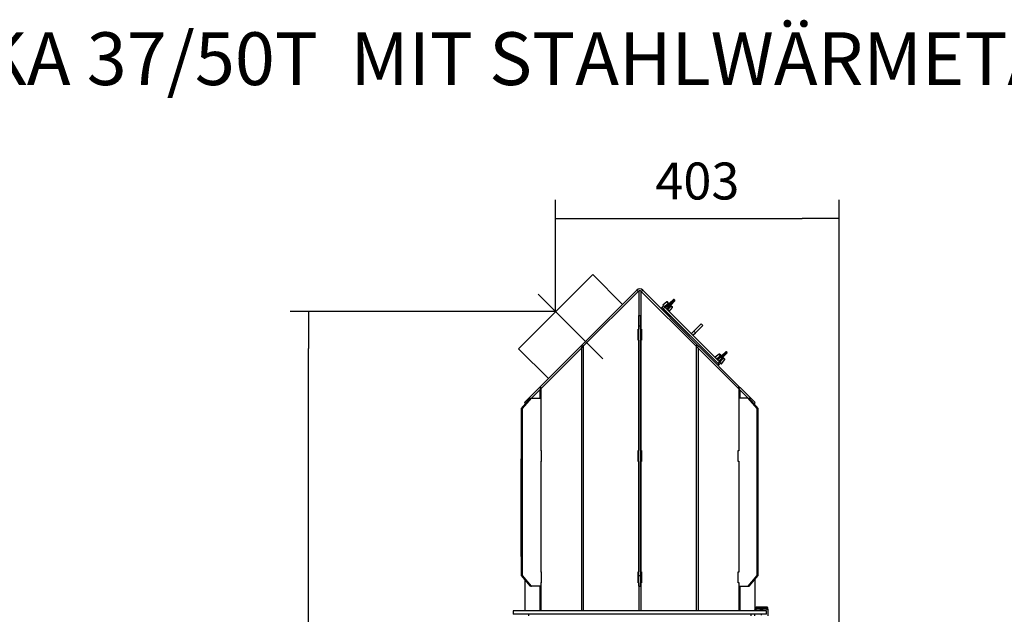
# Model space of a CAD drawing. Units: millimetres. Extents: x 0 to 891, y 297 to 1188.
# Drawn here: x 210 to 350, y 496 to 581 of the extents above; entities that cross this region are included whole.
import ezdxf
from ezdxf.enums import TextEntityAlignment as Align
from ezdxf.lldxf.tags import DXFTag

# ---------------------------------------------------------------- set-up
doc = ezdxf.new("R2010")
doc.units = ezdxf.units.MM
for name, color, linetype in [('Default', 7, 'Continuous'), ('H03-151-0', 7, 'Continuous'), ('H03-156-1', 7, 'Continuous'), ('H03-157-1', 7, 'Continuous'), ('H03-199_TES004', 7, 'Continuous'), ('H03-199_TES029', 7, 'Continuous'), ('H03-202-0', 7, 'Continuous'), ('H03-205-0', 7, 'Continuous'), ('H03-206-0', 7, 'Continuous'), ('H03-207-0', 7, 'Continuous'), ('H03-302-0', 7, 'Continuous'), ('H03-303-0', 7, 'Continuous'), ('NAVAROVACI_MATIC', 7, 'Continuous'), ('NUT_DIN_315_M6_0', 7, 'Continuous'), ('SCREW_DIN_912_M1', 7, 'Continuous')]:
    doc.layers.add(name, color=color, linetype=linetype)
doc.styles.add('SEACAD_Arial', font='arial.ttf')
tags = doc.linetypes.add('CENTER2', pattern=[28.575, 19.05, -3.175, 3.175, -3.175]).pattern_tags.tags
tags[10:11] = [DXFTag(74, 4), DXFTag(75, 0), DXFTag(340, '0'), DXFTag(46, 0.0), DXFTag(50, 0.0), DXFTag(44, 0.0), DXFTag(45, 0.0)]
tags[8:9] = [DXFTag(74, 4), DXFTag(75, 0), DXFTag(340, '0'), DXFTag(46, 0.0), DXFTag(50, 0.0), DXFTag(44, 0.0), DXFTag(45, 0.0)]
tags[6:7] = [DXFTag(74, 4), DXFTag(75, 0), DXFTag(340, '0'), DXFTag(46, 0.0), DXFTag(50, 0.0), DXFTag(44, 0.0), DXFTag(45, 0.0)]
tags[4:5] = [DXFTag(74, 4), DXFTag(75, 0), DXFTag(340, '0'), DXFTag(46, 0.0), DXFTag(50, 0.0), DXFTag(44, 0.0), DXFTag(45, 0.0)]
doc.dimstyles.new('ISO', dxfattribs={"dimtxt": 5.25, "dimasz": 5.25, "dimexe": 2.625, "dimexo": 0, "dimgap": 2.625, "dimtad": 1, "dimdec": 0, "dimlfac": 10, "dimtxsty": 'SEACAD_Arial', "dimblk1": '_SE_FILLED', "dimblk2": '_SE_FILLED', "dimsah": 1, "dimcen": 2.625, "dimadec": 0, "dimazin": 0, "dimtfac": 1, "dimtdec": 0, "dimtmove": 0, "dimatfit": 3, "dimfxl": 0, "dimtolj": 1, "dimarcsym": 0})

# ---------------------------------------------------------------- blocks, each defined once
blk = doc.blocks.new('SEANNOT_GROUP5')
at = {"layer": 'Default', "color": 7, "linetype": 'Continuous', "style": 'SEACAD_Arial'}
blk.add_text('HAKA 37/50T  MIT STAHLWÄRMETAUSCHER', height=7.5, dxfattribs=at).set_placement((270.78, 579.11), align=Align.TOP_LEFT)
blk = doc.blocks.new('SEANNOT_GROUP15')
at = {"layer": 'Default', "color": 7, "linetype": 'CENTER2'}
blk.add_line((292.85, 532.68), (283.66, 541.87), dxfattribs=at)
blk = doc.blocks.new('_SE_FILLED')
at = {"color": 0}
blk.add_line((0, 0), (-1, 0), dxfattribs=at)
blk.add_solid([(0, 0), (-1, -0.1665), (-1, 0.1665), (0, 0)], dxfattribs=at)
blk = doc.blocks.new('DMBLK70')
at = {"layer": 'Default', "color": 0, "linetype": 'Continuous', "lineweight": -2}
for p, q in [((286.13, 539.4), (286.13, 555.29)), ((326.38, 481.64), (326.38, 555.29)), ((291.38, 552.66), (321.13, 552.66))]:
    blk.add_line(p, q, dxfattribs=at)
at = {"layer": 'Defpoints', "color": 0}
for p in [(326.38, 552.66), (286.13, 539.4), (326.38, 481.64)]:
    blk.add_point(p, dxfattribs=at)
at = {"layer": 'Default', "color": 0, "lineweight": -2, "xscale": 5.25, "yscale": 5.25, "zscale": 5.25, "rotation": 180}
blk.add_blockref('_SE_FILLED', (286.13, 552.66), dxfattribs=at)
at = {"layer": 'Default', "color": 0, "lineweight": -2, "xscale": 5.25, "yscale": 5.25, "zscale": 5.25}
blk.add_blockref('_SE_FILLED', (326.38, 552.66), dxfattribs=at)
at = {"layer": 'Default', "color": 0, "insert": (306.26, 557.97), "char_height": 5.25, "attachment_point": 5, "style": 'SEACAD_Arial'}
blk.add_mtext('\\A1;\\A1;403', dxfattribs=at)
blk = doc.blocks.new('SE33')
at = {"layer": 'H03-151-0', "color": 7, "linetype": 'Continuous'}
for p, q in [((316.08, 496.87), (280.08, 496.87)), ((280.08, 496.87), (280.08, 496.37)), ((316.08, 496.37), (316.08, 496.87)), ((316.08, 496.37), (280.08, 496.37))]:
    blk.add_line(p, q, dxfattribs=at)
at = {"layer": 'H03-156-1', "color": 7, "linetype": 'Continuous'}
for p, q in [((297.93, 537.37), (297.93, 538.87)), ((297.93, 538.87), (298.23, 538.87)), ((298.23, 537.37), (298.23, 538.87)), ((297.93, 501.87), (297.93, 537.37)), ((297.93, 537.37), (298.23, 537.37)), ((298.23, 501.87), (298.23, 537.37)), ((297.93, 500.37), (297.93, 501.87)), ((297.93, 501.87), (298.23, 501.87)), ((298.23, 500.37), (298.23, 501.87)), ((297.93, 500.37), (298.23, 500.37))]:
    blk.add_line(p, q, dxfattribs=at)
at = {"layer": 'H03-157-1', "color": 7, "linetype": 'Continuous'}
for p, q in [((281.26, 525.62), (282.56, 527.12)), ((281.26, 525.62), (281.87, 526.32)), ((281.41, 525.62), (282.71, 527.12)), ((282.56, 527.12), (282.71, 527.12)), ((282.71, 527.12), (284.01, 527.12)), ((284.01, 527.12), (284.01, 519.62)), ((313.46, 527.12), (312.16, 527.12)), ((312.16, 527.12), (312.16, 519.62)), ((314.75, 525.62), (313.46, 527.12)), ((313.46, 527.12), (313.61, 527.12)), ((314.9, 525.62), (313.61, 527.12)), ((281.26, 518.49), (281.26, 525.62)), ((281.26, 501.87), (281.26, 525.62)), ((281.26, 525.62), (281.41, 525.62)), ((281.41, 501.87), (281.41, 525.62)), ((314.75, 501.87), (314.75, 525.62)), ((314.75, 525.62), (314.9, 525.62)), ((314.9, 501.87), (314.9, 525.62)), ((284.01, 519.62), (284.09, 519.62)), ((312.16, 519.62), (312.07, 519.62)), ((284.09, 518.12), (284.01, 518.12)), ((284.01, 518.12), (284.01, 502.37)), ((312.07, 518.12), (312.16, 518.12)), ((312.16, 518.12), (312.16, 502.37)), ((281.26, 501.87), (281.26, 504.47)), ((284.01, 502.37), (284.09, 502.37)), ((312.16, 502.37), (312.07, 502.37)), ((281.74, 501.3), (281.26, 501.87)), ((282.56, 500.37), (281.26, 501.87)), ((281.26, 501.87), (281.41, 501.87)), ((282.71, 500.37), (281.41, 501.87)), ((284.01, 500.87), (284.01, 500.37)), ((284.09, 500.87), (284.01, 500.87)), ((312.07, 500.87), (312.16, 500.87)), ((312.16, 500.87), (312.16, 500.37)), ((313.46, 500.37), (314.75, 501.87)), ((313.61, 500.37), (314.9, 501.87)), ((314.75, 501.87), (314.9, 501.87)), ((282.56, 500.37), (282.71, 500.37)), ((284.01, 500.37), (282.71, 500.37)), ((312.16, 500.37), (313.46, 500.37)), ((313.46, 500.37), (313.61, 500.37))]:
    blk.add_line(p, q, dxfattribs=at)
at = {"layer": 'H03-199_TES004', "color": 7, "linetype": 'Continuous'}
for p, q in [((301.09, 539.86), (301.23, 540)), ((301.3, 539.93), (301.16, 539.79)), ((301.23, 540), (301.3, 539.93)), ((301.3, 539.93), (309.29, 531.94)), ((309.15, 531.8), (309.29, 531.94)), ((309.36, 531.87), (309.22, 531.73)), ((309.29, 531.94), (309.36, 531.87))]:
    blk.add_line(p, q, dxfattribs=at)
at = {"layer": 'H03-199_TES029', "color": 7, "linetype": 'Continuous'}
for p, q in [((282.28, 496.37), (282.28, 496.17)), ((313.88, 496.17), (313.88, 496.37))]:
    blk.add_line(p, q, dxfattribs=at)
at = {"layer": 'H03-202-0', "color": 7, "linetype": 'Continuous'}
for p, q in [((290.06, 534.47), (297.87, 542.28)), ((297.93, 542.32), (297.93, 536.89)), ((298.24, 542.32), (298.24, 536.89)), ((298.29, 542.28), (306.1, 534.47)), ((297.84, 536.89), (297.93, 536.89)), ((297.84, 535.35), (297.84, 536.89)), ((297.92, 535.35), (297.92, 536.89)), ((298.24, 536.89), (298.32, 536.89)), ((298.25, 536.89), (298.25, 535.35)), ((298.32, 536.89), (298.32, 535.35)), ((289.79, 534.2), (290.06, 534.47)), ((290.06, 534.47), (290.06, 496.87)), ((297.93, 535.35), (297.84, 535.35)), ((297.93, 535.35), (297.93, 519.64)), ((298.24, 535.35), (298.24, 519.64)), ((298.32, 535.35), (298.24, 535.35)), ((306.1, 534.47), (306.1, 496.87)), ((306.1, 534.47), (306.37, 534.2)), ((284.03, 528.44), (289.79, 534.2)), ((289.79, 534.2), (289.79, 496.87)), ((306.37, 534.2), (306.37, 496.87)), ((306.37, 534.2), (312.13, 528.44)), ((282.71, 527.12), (283.87, 528.28)), ((283.87, 528.28), (284.03, 528.44)), ((283.87, 528.28), (283.87, 527.12)), ((284.03, 528.44), (284.03, 519.64)), ((312.13, 528.44), (312.13, 519.64)), ((312.13, 528.44), (312.29, 528.28)), ((312.29, 528.28), (312.29, 527.12)), ((312.29, 528.28), (313.46, 527.12)), ((284.01, 519.64), (284.03, 519.64)), ((284.03, 519.64), (284.09, 519.64)), ((284.09, 519.64), (284.09, 518.1)), ((297.84, 519.64), (297.93, 519.64)), ((297.84, 518.1), (297.84, 519.64)), ((297.92, 518.1), (297.92, 519.64)), ((298.24, 519.64), (298.32, 519.64)), ((298.25, 519.64), (298.25, 518.1)), ((298.32, 519.64), (298.32, 518.1)), ((312.07, 519.64), (312.13, 519.64)), ((312.07, 518.1), (312.07, 519.64)), ((312.13, 519.64), (312.16, 519.64)), ((284.03, 518.1), (284.01, 518.1)), ((284.03, 518.1), (284.03, 502.39)), ((284.09, 518.1), (284.03, 518.1)), ((297.93, 518.1), (297.84, 518.1)), ((297.93, 518.1), (297.93, 502.39)), ((298.24, 518.1), (298.24, 502.39)), ((298.32, 518.1), (298.24, 518.1)), ((312.13, 518.1), (312.07, 518.1)), ((312.13, 518.1), (312.13, 502.39)), ((312.16, 518.1), (312.13, 518.1)), ((284.01, 502.39), (284.03, 502.39)), ((284.03, 502.39), (284.09, 502.39)), ((284.09, 502.39), (284.09, 500.85)), ((297.84, 502.39), (297.93, 502.39)), ((297.84, 500.85), (297.84, 502.39)), ((297.92, 500.85), (297.92, 502.39)), ((298.24, 502.39), (298.32, 502.39)), ((298.25, 502.39), (298.25, 500.85)), ((298.32, 502.39), (298.32, 500.85)), ((312.07, 502.39), (312.13, 502.39)), ((312.07, 500.85), (312.07, 502.39)), ((312.13, 502.39), (312.16, 502.39)), ((281.74, 501.31), (281.74, 496.87)), ((284.03, 500.85), (284.01, 500.85)), ((284.03, 500.85), (284.03, 496.87)), ((284.09, 500.85), (284.03, 500.85)), ((297.93, 500.85), (297.84, 500.85)), ((297.93, 500.85), (297.93, 496.87)), ((298.24, 500.85), (298.24, 496.87)), ((298.32, 500.85), (298.24, 500.85)), ((312.13, 500.85), (312.07, 500.85)), ((312.13, 500.85), (312.13, 496.87)), ((312.16, 500.85), (312.13, 500.85)), ((314.42, 501.3), (314.42, 496.87)), ((283.87, 500.37), (283.87, 496.87)), ((312.29, 500.37), (312.29, 496.87))]:
    blk.add_line(p, q, dxfattribs=at)
for start, end in [(90, 121.174), (58.8156, 90.0032)]:
    blk.add_arc((298.08, 542.07), 0.3, start, end, dxfattribs=at)
for centre, major_axis, start_param, end_param in [((298.08, 542.05), (0, 0.311), 0.528603, 0.766833), ((298.09, 542.06), (0, 0.308), 5.515396, 5.755526)]:
    blk.add_ellipse(centre, major_axis=major_axis, ratio=0.965926, start_param=start_param, end_param=end_param, dxfattribs=at)
at = {"layer": 'H03-205-0', "color": 7, "linetype": 'Continuous'}
for p, q in [((281.24, 518.37), (281.24, 518.49)), ((281.26, 518.49), (281.24, 518.49)), ((281.24, 511.76), (281.24, 518.37)), ((281.26, 518.37), (281.24, 518.37)), ((281.26, 511.77), (281.24, 511.76)), ((281.24, 511.19), (281.24, 511.76)), ((281.24, 504.58), (281.24, 511.19)), ((281.26, 511.19), (281.24, 511.19)), ((281.26, 504.59), (281.24, 504.58)), ((281.24, 504.58), (281.24, 504.47)), ((281.24, 504.47), (281.26, 504.47))]:
    blk.add_line(p, q, dxfattribs=at)
at = {"layer": 'H03-206-0', "color": 7, "linetype": 'Continuous'}
for p, q in [((301.23, 540), (301.44, 540.21)), ((301.62, 540.04), (301.4, 539.82)), ((301.44, 540.21), (301.62, 540.04)), ((301.62, 540.04), (309.39, 532.26)), ((301.4, 539.82), (309.18, 532.05)), ((309.18, 532.05), (309.39, 532.26)), ((309.57, 532.08), (309.36, 531.87)), ((309.39, 532.26), (309.57, 532.08))]:
    blk.add_line(p, q, dxfattribs=at)
at = {"layer": 'H03-207-0', "color": 7, "linetype": 'Continuous'}
for p, q in [((305.75, 536.61), (306.81, 537.67)), ((305.97, 536.39), (307.03, 537.45)), ((307.03, 537.45), (306.81, 537.67)), ((305.4, 536.25), (305.75, 536.61)), ((305.61, 536.04), (305.97, 536.39)), ((305.97, 536.39), (305.75, 536.61))]:
    blk.add_line(p, q, dxfattribs=at)
at = {"layer": 'H03-302-0', "color": 7, "linetype": 'Continuous'}
for p, q in [((289.91, 534.69), (297.66, 542.44)), ((297.84, 542.25), (297.66, 542.44)), ((298.51, 542.44), (298.32, 542.25)), ((298.51, 542.44), (306.25, 534.69)), ((283.95, 528.73), (289.71, 534.49)), ((289.71, 534.49), (289.91, 534.69)), ((289.89, 534.3), (289.71, 534.49)), ((290.1, 534.5), (289.91, 534.69)), ((306.07, 534.5), (306.25, 534.69)), ((306.25, 534.69), (306.45, 534.49)), ((306.27, 534.3), (306.45, 534.49)), ((306.45, 534.49), (312.21, 528.73)), ((283.83, 528.61), (283.95, 528.73)), ((284.13, 528.54), (283.95, 528.73)), ((312.03, 528.54), (312.21, 528.73)), ((312.21, 528.73), (312.33, 528.61)), ((281.7, 526.49), (283.83, 528.61)), ((284.02, 528.43), (283.83, 528.61)), ((312.14, 528.43), (312.33, 528.61)), ((312.33, 528.61), (314.46, 526.49)), ((281.87, 526.32), (281.7, 526.49)), ((314.29, 526.32), (314.46, 526.49))]:
    blk.add_line(p, q, dxfattribs=at)
blk.add_arc((298.08, 542.02), 0.6, 45, 135, dxfattribs=at)
at = {"layer": 'H03-303-0', "color": 7, "linetype": 'Continuous'}
for p, q in [((280.86, 534.13), (291.4, 544.67)), ((295.64, 540.42), (291.4, 544.67)), ((285.11, 529.89), (280.86, 534.13))]:
    blk.add_line(p, q, dxfattribs=at)
at = {"layer": 'NAVAROVACI_MATIC', "color": 7, "linetype": 'Continuous'}
for p, q in [((314.91, 497.11), (314.43, 497.11)), ((314.91, 497.11), (314.43, 497.02)), ((314.43, 496.87), (314.43, 497.02)), ((315.86, 497.11), (314.91, 497.11)), ((315.38, 497.02), (314.91, 497.11)), ((315.86, 497.11), (315.38, 497.02)), ((315.38, 496.87), (315.38, 497.02)), ((316.33, 497.11), (315.86, 497.11)), ((316.33, 497.02), (315.86, 497.11)), ((316.33, 497.02), (316.33, 497.11)), ((316.33, 496.17), (316.33, 497.02)), ((314.43, 496.17), (314.43, 496.37)), ((315.38, 496.25), (315.38, 496.37))]:
    blk.add_line(p, q, dxfattribs=at)
at = {"layer": 'NUT_DIN_315_M6_0', "color": 7, "linetype": 'Continuous'}
for p, q in [((301.44, 540.21), (301.35, 540.3)), ((301.94, 540.79), (301.36, 540.34)), ((301.36, 540.34), (301.59, 540.1)), ((301.67, 539.99), (301.92, 539.74)), ((301.67, 539.99), (301.67, 539.98)), ((301.84, 540.13), (302.32, 540.58)), ((302.33, 540.52), (301.85, 540.07)), ((301.94, 540.79), (302.12, 540.6)), ((302.17, 540.61), (302, 540.78)), ((302, 539.91), (302.45, 540.39)), ((302.52, 540.38), (302.06, 539.9)), ((302.15, 540.57), (302.12, 540.6)), ((302.17, 540.61), (302.21, 540.57)), ((302.27, 539.42), (302.72, 540)), ((302.32, 540.58), (302.88, 541.11)), ((302.95, 541.11), (302.33, 540.52)), ((302.33, 540.52), (302.45, 540.39)), ((302.45, 540.39), (303.04, 541.01)), ((302.53, 540.19), (302.5, 540.22)), ((302.51, 540.27), (302.54, 540.24)), ((303.04, 540.94), (302.52, 540.38)), ((302.53, 540.19), (302.72, 540)), ((302.54, 540.24), (302.72, 540.07)), ((303.04, 541.01), (302.95, 541.11)), ((301.92, 539.74), (301.92, 539.73)), ((302.04, 539.65), (302.27, 539.42)), ((309.36, 533.36), (308.78, 532.91)), ((308.78, 532.91), (309.01, 532.68)), ((309.26, 532.7), (309.74, 533.16)), ((309.75, 533.09), (309.27, 532.64)), ((309.36, 533.36), (309.55, 533.17)), ((309.43, 533.36), (309.6, 533.18)), ((309.43, 532.49), (309.88, 532.97)), ((309.94, 532.96), (309.49, 532.48)), ((309.58, 533.14), (309.55, 533.17)), ((309.6, 533.18), (309.63, 533.15)), ((309.74, 533.16), (310.3, 533.68)), ((310.37, 533.68), (309.75, 533.09)), ((309.75, 533.09), (309.88, 532.97)), ((309.88, 532.97), (310.47, 533.59)), ((310.47, 533.52), (309.94, 532.96)), ((310.47, 533.59), (310.37, 533.68)), ((309.1, 532.56), (309.09, 532.56)), ((309.1, 532.56), (309.35, 532.31)), ((309.35, 532.31), (309.34, 532.31)), ((309.69, 532), (309.46, 532.23)), ((309.57, 532.08), (309.66, 531.99)), ((309.69, 532), (310.15, 532.58)), ((309.93, 532.85), (309.97, 532.81)), ((309.96, 532.77), (309.93, 532.8)), ((310.15, 532.58), (309.96, 532.77)), ((309.97, 532.81), (310.14, 532.64))]:
    blk.add_line(p, q, dxfattribs=at)
for centre, radius, start, end in [((301.37, 540.32), 0.025, 127.875, 225), ((515.04, 309.15), 314.49, 132.6117, 132.7445), ((292.52, 531.08), 12.79, 44.4526, 44.8272), ((301.62, 540.36), 0.316, 274.6456, 313.1807), ((301.81, 540.09), 0.167, 194.8565, 215.5406), ((301.65, 540.28), 0.296, 275.1002, 312.7586), ((302.22, 539.71), 0.293, 137.083, 175.0581), ((301.97, 540.75), 0.05, 45, 127.875), ((302.29, 539.69), 0.316, 136.7926, 175.3812), ((58.17, 765.01), 332.04, 317.259, 317.3848), ((302.68, 540.03), 0.05, 322.125, 45), ((302.91, 541.07), 0.05, 46.5983, 133.3153), ((303.01, 540.98), 0.05, 316.6847, 38.8519), ((303.01, 540.98), 0.05, 38.8519, 42.7609), ((302.02, 539.87), 0.167, 234.4604, 255.1424), ((293.02, 530.58), 12.79, 45.1728, 45.5474), ((302.25, 539.44), 0.025, 225, 322.125), ((308.8, 532.89), 0.025, 127.875, 225), ((522.47, 301.72), 314.49, 132.6117, 132.7445), ((309.39, 533.32), 0.05, 45, 127.875), ((310.34, 533.65), 0.05, 46.5983, 133.3153), ((310.43, 533.55), 0.05, 316.6847, 38.8519), ((310.43, 533.55), 0.05, 38.8519, 42.7609), ((299.94, 523.66), 12.79, 44.4526, 44.8272), ((309.05, 532.93), 0.316, 274.6456, 313.1807), ((309.23, 532.66), 0.167, 194.8565, 215.5406), ((309.07, 532.86), 0.296, 275.1002, 312.7586), ((309.64, 532.29), 0.293, 137.083, 175.0581), ((309.45, 532.45), 0.167, 234.4604, 255.1424), ((309.72, 532.26), 0.316, 136.7926, 175.3812), ((300.44, 523.16), 12.79, 45.1728, 45.5474), ((65.6, 757.58), 332.04, 317.259, 317.3848), ((309.67, 532.01), 0.025, 225, 322.125), ((310.11, 532.61), 0.05, 322.125, 45)]:
    blk.add_arc(centre, radius, start, end, dxfattribs=at)
for centre, major_axis, ratio, start_param, end_param in [((301.6, 540.09), (0.0177, 0.0177), 0.490599, 1.446441, 3.141593), ((301.66, 540.03), (0.0177, 0.0177), 0.770305, 1.4676, 3.141593), ((301.87, 540.09), (0.0343, -0.0364), 0.709907, 3.141593, 4.733266), ((302.03, 539.94), (-0.0364, 0.0343), 0.709907, 1.54992, 3.141593), ((302.14, 540.57), (0.0354, 0.0354), 0.517834, 0, 1.446441), ((302.17, 540.54), (0.0354, 0.0354), 0.661782, 0, 1.455653), ((302.33, 540.55), (0.0303, -0.0398), 0.213095, 2.36748, 3.442243), ((302.33, 540.55), (0.0303, -0.0398), 0.213095, 3.125484, 3.442243), ((302.35, 540.54), (0.0343, -0.0364), 0.709907, 3.141595, 4.733266), ((302.48, 540.42), (-0.0364, 0.0343), 0.709907, 1.54992, 3.141593), ((302.47, 540.24), (0.0354, 0.0354), 0.661782, 4.827532, 6.283185), ((302.48, 540.4), (-0.0398, 0.0303), 0.213095, 2.840942, 3.915705), ((302.48, 540.4), (-0.0398, 0.0303), 0.213095, 2.840942, 3.166135), ((302.51, 540.2), (0.0354, 0.0354), 0.517834, 4.836744, 6.283185), ((301.96, 539.72), (0.0177, 0.0177), 0.770305, 3.141589, 4.815585), ((302.03, 539.66), (0.0177, 0.0177), 0.490599, 3.141591, 4.836744), ((309.56, 533.15), (0.0354, 0.0354), 0.517834, 6.283184, 7.729627), ((309.6, 533.11), (0.0354, 0.0354), 0.661782, 0, 1.455653), ((309.76, 533.12), (0.0303, -0.0398), 0.213095, 2.36748, 3.442243), ((309.76, 533.12), (0.0303, -0.0398), 0.213095, 3.125484, 3.442243), ((309.78, 533.12), (0.0343, -0.0364), 0.709907, 3.141593, 4.733266), ((309.9, 532.99), (-0.0364, 0.0343), 0.709907, 1.54992, 3.141593), ((309.91, 532.97), (-0.0398, 0.0303), 0.213095, 2.840942, 3.915705), ((309.91, 532.97), (-0.0398, 0.0303), 0.213095, 2.840942, 3.166135), ((309.02, 532.67), (0.0177, 0.0177), 0.490599, 1.446441, 3.141593), ((309.08, 532.6), (0.0177, 0.0177), 0.770305, 1.4676, 3.141591), ((309.3, 532.67), (0.0343, -0.0364), 0.709907, 3.141595, 4.733266), ((309.39, 532.3), (0.0177, 0.0177), 0.770305, 3.141593, 4.815585), ((309.45, 532.51), (-0.0364, 0.0343), 0.709907, 1.54992, 3.141593), ((309.45, 532.24), (0.0177, 0.0177), 0.490599, 3.141593, 4.836744), ((309.9, 532.81), (0.0354, 0.0354), 0.661782, 4.827532, 6.283185), ((309.93, 532.78), (0.0354, 0.0354), 0.517834, 4.836744, 6.283185)]:
    blk.add_ellipse(centre, major_axis=major_axis, ratio=ratio, start_param=start_param, end_param=end_param, dxfattribs=at)
for points, knots in [([(302.3, 540.58), (302.29, 540.57), (302.27, 540.56), (302.25, 540.55), (302.23, 540.54), (302.21, 540.54), (302.2, 540.54), (302.17, 540.55), (302.16, 540.56), (302.15, 540.57)], [0, 0, 0, 0, 0.25, 0.25, 0.5, 0.5, 0.75, 0.75, 1, 1, 1, 1]), ([(302.3, 540.59), (302.3, 540.58), (302.29, 540.58), (302.27, 540.57), (302.25, 540.56), (302.24, 540.56), (302.23, 540.56), (302.22, 540.57), (302.21, 540.58), (302.2, 540.58)], [0, 0, 0, 0, 0.033105, 0.199267, 0.343621, 0.491621, 0.683841, 0.930841, 1, 1, 1, 1]), ([(302.5, 540.22), (302.49, 540.23), (302.48, 540.24), (302.48, 540.26), (302.48, 540.26), (302.47, 540.27), (302.47, 540.28), (302.48, 540.3), (302.48, 540.31), (302.5, 540.34), (302.51, 540.35), (302.52, 540.37)], [0, 0, 0, 0, 0.25, 0.25, 0.375, 0.375, 0.5, 0.5, 0.75, 0.75, 1, 1, 1, 1]), ([(302.51, 540.27), (302.51, 540.27), (302.5, 540.28), (302.49, 540.3), (302.49, 540.31), (302.49, 540.33), (302.51, 540.35), (302.52, 540.36), (302.52, 540.37)], [0, 0, 0, 0, 0.005203, 0.282203, 0.545084, 0.703924, 0.884235, 1, 1, 1, 1]), ([(309.73, 533.16), (309.71, 533.15), (309.7, 533.14), (309.67, 533.12), (309.66, 533.12), (309.63, 533.11), (309.62, 533.12), (309.6, 533.12), (309.59, 533.13), (309.58, 533.14)], [0, 0, 0, 0, 0.25, 0.25, 0.5, 0.5, 0.75, 0.75, 1, 1, 1, 1]), ([(309.73, 533.16), (309.73, 533.16), (309.72, 533.15), (309.7, 533.14), (309.68, 533.13), (309.66, 533.13), (309.65, 533.13), (309.64, 533.14), (309.63, 533.15), (309.63, 533.16)], [0, 0, 0, 0, 0.033105, 0.199267, 0.343621, 0.491621, 0.683841, 0.930841, 1, 1, 1, 1]), ([(309.93, 532.8), (309.92, 532.8), (309.91, 532.81), (309.9, 532.83), (309.9, 532.84), (309.9, 532.85), (309.9, 532.85), (309.9, 532.87), (309.91, 532.89), (309.92, 532.91), (309.93, 532.93), (309.94, 532.94)], [0, 0, 0, 0, 0.25, 0.25, 0.375, 0.375, 0.5, 0.5, 0.75, 0.75, 1, 1, 1, 1]), ([(309.93, 532.85), (309.93, 532.85), (309.92, 532.86), (309.92, 532.87), (309.91, 532.88), (309.92, 532.9), (309.93, 532.92), (309.94, 532.94), (309.95, 532.94)], [0, 0, 0, 0, 0.005203, 0.282203, 0.545084, 0.703924, 0.884235, 1, 1, 1, 1])]:
    blk.add_open_spline(points, degree=3, knots=knots, dxfattribs=at)
for points in [[(302.51, 540.27), (302.5, 540.28), (302.5, 540.29), (302.49, 540.3)], [(309.93, 532.85), (309.93, 532.85), (309.93, 532.86), (309.92, 532.86)]]:
    blk.add_open_spline(points, degree=3, dxfattribs=at)
at = {"layer": 'SCREW_DIN_912_M1', "color": 7, "linetype": 'Continuous'}
for p, q in [((314.48, 497.25), (316.28, 497.25)), ((314.48, 497.25), (314.48, 497.11)), ((316.16, 497.37), (314.6, 497.37)), ((316.28, 497.11), (316.28, 497.25))]:
    blk.add_line(p, q, dxfattribs=at)
for centre, start, end in [((314.6, 497.25), 90, 180), ((316.16, 497.25), 0, 90)]:
    blk.add_arc(centre, 0.12, start, end, dxfattribs=at)
blk = doc.blocks.new('DMBLK102')
at = {"layer": 'Default', "color": 0, "linetype": 'Continuous', "lineweight": -2}
for p, q in [((286.13, 539.4), (248.4, 539.4)), ((251.03, 410.92), (251.03, 534.15)), ((275.58, 405.67), (248.4, 405.67))]:
    blk.add_line(p, q, dxfattribs=at)
at = {"layer": 'Defpoints', "color": 0}
for p in [(251.03, 539.4), (286.13, 539.4), (275.58, 405.67)]:
    blk.add_point(p, dxfattribs=at)
at = {"layer": 'Default', "color": 0, "lineweight": -2, "xscale": 5.25, "yscale": 5.25, "zscale": 5.25}
for p, rotation in [((251.03, 539.4), 90), ((251.03, 405.67), 270)]:
    blk.add_blockref('_SE_FILLED', p, dxfattribs=dict(at, rotation=rotation))
at = {"layer": 'Default', "color": 0, "insert": (245.72, 472.53), "char_height": 5.25, "attachment_point": 5, "rotation": 90, "style": 'SEACAD_Arial'}
blk.add_mtext('\\A1;\\A1;1337', dxfattribs=at)

msp = doc.modelspace()

# ---------------------------------------------------------------- block references
at = {"layer": 'Default'}
for name, p in [('SEANNOT_GROUP5', (-80.0553, 0)), ('SE33', (0, 0)), ('SEANNOT_GROUP15', (0, 0))]:
    msp.add_blockref(name, p, dxfattribs=at)

# ---------------------------------------------------------------- dimensions: what is measured, and where the dimension line sits
at = {"layer": 'Default', "color": 7, "linetype": 'Continuous'}
dim = msp.add_linear_dim(base=(326.3808, 552.6644), p1=(286.1307, 539.399), p2=(326.3808, 481.6403), text='\\A1;<>', dimstyle='ISO', dxfattribs=at)
dim.commit()
dim.dimension.update_dxf_attribs({"geometry": 'DMBLK70', "text_midpoint": (306.2557, 552.6644), "dimtype": 160})
dim = msp.add_linear_dim(base=(251.0261, 539.399), p1=(275.5808, 405.6653), p2=(286.1307, 539.399), angle=90, text='\\A1;<>', dimstyle='ISO', dxfattribs=at)
dim.commit()
dim.dimension.update_dxf_attribs({"geometry": 'DMBLK102', "text_midpoint": (251.0261, 472.5322), "dimtype": 160})

doc.saveas('drawing.dxf')
